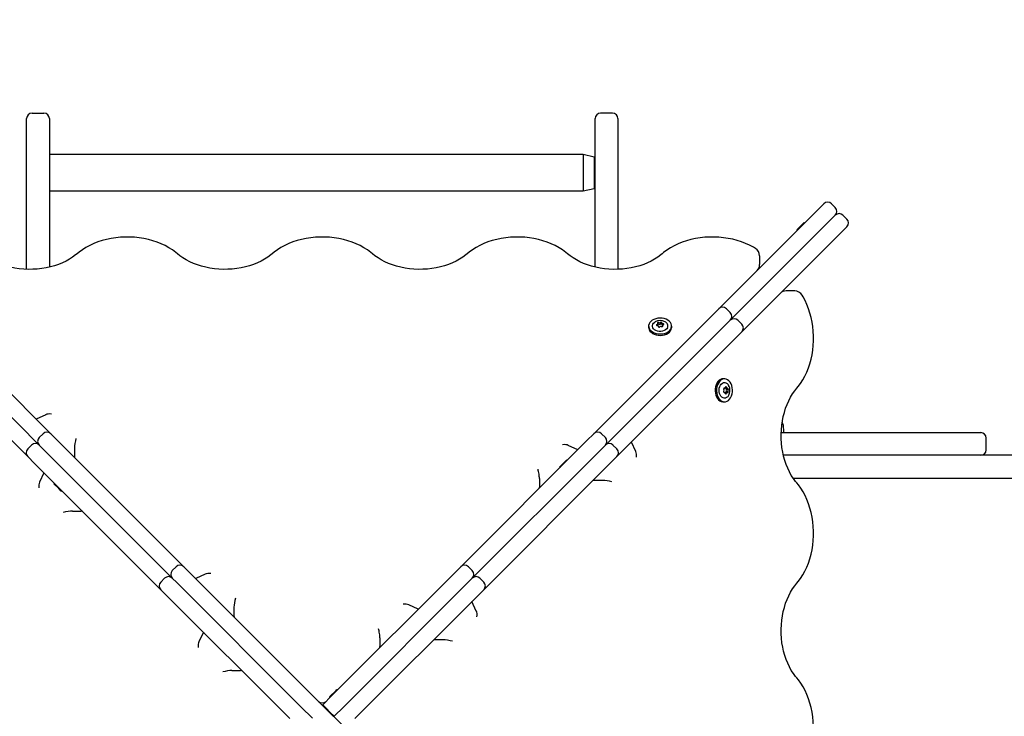
# Paper-space layout 'Основные габаритные размеры' of a CAD drawing. Units: millimetres. Extents: x 3.56 to 13.25, y 1.85 to 10.49.
# Drawn here: x 8.14 to 9.05, y 5.64 to 6.29 of the extents above; entities that cross this region are included whole.
import ezdxf

# ---------------------------------------------------------------- set-up
doc = ezdxf.new("R2010")
doc.units = ezdxf.units.MM
doc.header["$LTSCALE"] = 70
doc.header["$PDSIZE"] = -1
doc.linetypes.add('SLD-Сплошная', pattern=[0])
doc.layers.add('ПРИМЕЧАНИЯ', color=7, linetype='SLD-Сплошная')
doc.styles.add('SLDTEXTSTYLE1', font='isocpeui.ttf')
doc.dimstyles.new('SLDDIMSTYLE0', dxfattribs={"dimtxt": 0.21, "dimasz": 0.21, "dimexe": 0, "dimexo": 0.0625, "dimgap": 0.0525, "dimtad": 2, "dimrnd": 1e-09, "dimzin": 12, "dimdsep": 46, "dimtxsty": 'SLDTEXTSTYLE1', "dimsah": 1, "dimcen": 0.09, "dimadec": 0, "dimazin": 3, "dimtfac": 1, "dimtdec": 3, "dimtofl": 0, "dimtmove": 0, "dimatfit": 3, "dimfxl": 1, "dimfrac": 2, "dimtolj": 1, "dimtzin": 12, "dimarcsym": 0})

# ---------------------------------------------------------------- blocks, each defined once
blk = doc.blocks.new('_D_5')
at = {"layer": 'Defpoints', "color": 0, "transparency": 16777216}
for p in [(6.03469, 10.48796), (8.69186, 3.04912), (13.21886, 3.04912)]:
    blk.add_point(p, dxfattribs=at)
at = {"layer": 'ПРИМЕЧАНИЯ', "color": 0, "lineweight": -2, "transparency": 16777216}
for p, q in [((6.09719, 10.48796), (13.21886, 10.48796)), ((13.21886, 10.27796), (13.21886, 3.25912)), ((8.75436, 3.04912), (13.21886, 3.04912))]:
    blk.add_line(p, q, dxfattribs=at)
at = {"layer": 'ПРИМЕЧАНИЯ', "color": 0, "transparency": 16777216}
for points in [[(13.18386, 10.27796), (13.25386, 10.27796), (13.21886, 10.48796)], [(13.18386, 3.25912), (13.25386, 3.25912), (13.21886, 3.04912)]]:
    blk.add_solid(points, dxfattribs=at)
at = {"layer": 'ПРИМЕЧАНИЯ', "color": 0, "transparency": 16777216, "insert": (12.95365, 6.76854), "char_height": 0.21, "attachment_point": 2, "rotation": 90, "style": 'SLDTEXTSTYLE1'}
blk.add_mtext('\\A1;7.44м', dxfattribs=at)
blk = doc.blocks.new('_D_6')
at = {"layer": 'Defpoints', "color": 0, "transparency": 16777216}
for p in [(3.56302, 8.50212), (12.02886, 5.35912), (12.02886, 1.88912)]:
    blk.add_point(p, dxfattribs=at)
at = {"layer": 'ПРИМЕЧАНИЯ', "color": 0, "lineweight": -2, "transparency": 16777216}
for p, q in [((3.56302, 8.43962), (3.56302, 1.88912)), ((12.02886, 5.29662), (12.02886, 1.88912)), ((3.77302, 1.88912), (11.81886, 1.88912))]:
    blk.add_line(p, q, dxfattribs=at)
at = {"layer": 'ПРИМЕЧАНИЯ', "color": 0, "transparency": 16777216}
for points in [[(3.77302, 1.92412), (3.77302, 1.85412), (3.56302, 1.88912)], [(11.81886, 1.92412), (11.81886, 1.85412), (12.02886, 1.88912)]]:
    blk.add_solid(points, dxfattribs=at)
at = {"layer": 'ПРИМЕЧАНИЯ', "color": 0, "transparency": 16777216, "insert": (7.79594, 2.15433), "char_height": 0.21, "attachment_point": 2, "style": 'SLDTEXTSTYLE1'}
blk.add_mtext('\\A1;8.47м', dxfattribs=at)
blk = doc.blocks.new('_D_14')
at = {"layer": 'Defpoints', "color": 0, "transparency": 16777216}
for p in [(5.06302, 8.03543), (10.02886, 5.38512), (10.02886, 2.50634)]:
    blk.add_point(p, dxfattribs=at)
at = {"layer": 'ПРИМЕЧАНИЯ', "color": 0, "lineweight": -2, "transparency": 16777216}
for p, q in [((5.06302, 7.97293), (5.06302, 2.50634)), ((10.02886, 5.32262), (10.02886, 2.50634)), ((5.27302, 2.50634), (9.81886, 2.50634))]:
    blk.add_line(p, q, dxfattribs=at)
at = {"layer": 'ПРИМЕЧАНИЯ', "color": 0, "transparency": 16777216}
for points in [[(5.27302, 2.54134), (5.27302, 2.47134), (5.06302, 2.50634)], [(9.81886, 2.54134), (9.81886, 2.47134), (10.02886, 2.50634)]]:
    blk.add_solid(points, dxfattribs=at)
at = {"layer": 'ПРИМЕЧАНИЯ', "color": 0, "transparency": 16777216, "insert": (7.54594, 2.77154), "char_height": 0.21, "attachment_point": 2, "style": 'SLDTEXTSTYLE1'}
blk.add_mtext('\\A1;4.97м', dxfattribs=at)
blk = doc.blocks.new('_D_15')
at = {"layer": 'Defpoints', "color": 0, "transparency": 16777216}
for p in [(6.01555, 8.98796), (12.75368, 8.98796), (8.68686, 4.54912)]:
    blk.add_point(p, dxfattribs=at)
at = {"layer": 'ПРИМЕЧАНИЯ', "color": 0, "lineweight": -2, "transparency": 16777216}
for p, q in [((6.07805, 8.98796), (12.75368, 8.98796)), ((12.75368, 4.75912), (12.75368, 8.77796)), ((8.74936, 4.54912), (12.75368, 4.54912))]:
    blk.add_line(p, q, dxfattribs=at)
at = {"layer": 'ПРИМЕЧАНИЯ', "color": 0, "transparency": 16777216}
for points in [[(12.71868, 8.77796), (12.78868, 8.77796), (12.75368, 8.98796)], [(12.71868, 4.75912), (12.78868, 4.75912), (12.75368, 4.54912)]]:
    blk.add_solid(points, dxfattribs=at)
at = {"layer": 'ПРИМЕЧАНИЯ', "color": 0, "transparency": 16777216, "insert": (12.49118, 6.76854), "char_height": 0.21, "attachment_point": 2, "rotation": 90, "style": 'SLDTEXTSTYLE1'}
blk.add_mtext('\\A1;4.44м', dxfattribs=at)

psp = doc.layouts.new('Основные габаритные размеры')

# ---------------------------------------------------------------- linework, layer by layer
at = {"color": 7, "linetype": 'SLD-Сплошная', "lineweight": 25}
for p, q in [((8.14586, 6.19342), (8.14586, 6.19512)), ((8.14586, 6.10842), (8.14586, 6.19342)), ((8.15086, 6.20012), (8.16186, 6.20012)), ((8.16686, 6.19512), (8.16686, 6.19342)), ((8.16686, 6.19342), (8.16686, 6.10842)), ((8.67086, 6.19342), (8.67086, 6.19512)), ((8.67086, 6.10842), (8.67086, 6.19342)), ((8.68686, 6.20012), (8.67586, 6.20012)), ((8.69186, 6.19512), (8.69186, 6.19342)), ((8.69186, 6.19342), (8.69186, 6.10842)), ((8.65986, 6.16187), (8.16686, 6.16187)), ((8.66986, 6.15962), (8.65986, 6.16187)), ((8.65986, 6.16187), (8.65986, 6.12837)), ((8.65986, 6.16187), (8.65986, 6.12837)), ((8.67086, 6.15962), (8.66986, 6.15962)), ((8.66986, 6.15962), (8.66986, 6.14512)), ((8.66986, 6.14512), (8.66986, 6.13062)), ((8.16686, 6.12837), (8.65986, 6.12837)), ((8.65986, 6.12837), (8.66986, 6.13062)), ((8.66986, 6.13062), (8.67086, 6.13062)), ((8.86714, 6.10162), (8.87635, 6.11083)), ((8.87635, 6.11083), (8.88201, 6.11649)), ((8.89262, 6.11296), (8.88908, 6.11649)), ((8.14586, 6.06012), (8.14586, 6.10842)), ((8.16686, 6.10842), (8.16686, 6.06012)), ((8.67086, 6.06012), (8.67086, 6.10842)), ((8.69186, 6.10842), (8.69186, 6.06012)), ((8.785, 6.01948), (8.86714, 6.10162)), ((8.89262, 6.10589), (8.88696, 6.10023)), ((8.90322, 6.10235), (8.89969, 6.10589)), ((8.85698, 6.09231), (8.85927, 6.0946)), ((8.85698, 6.09231), (8.8574, 6.09188)), ((8.85927, 6.0946), (8.86377, 6.0991)), ((8.86419, 6.09867), (8.86377, 6.0991)), ((8.88696, 6.10023), (8.87775, 6.09102)), ((8.90322, 6.09528), (8.89757, 6.08962)), ((8.87775, 6.09102), (8.7956, 6.00887)), ((8.89757, 6.08962), (8.88836, 6.08041)), ((8.88836, 6.08041), (8.80621, 5.99826)), ((8.82276, 6.06038), (8.82276, 6.06837)), ((8.14586, 6.05595), (8.14586, 6.06012)), ((8.16686, 6.06012), (8.16686, 6.05796)), ((8.67086, 6.05796), (8.67086, 6.06012)), ((8.69186, 6.06012), (8.69186, 6.05593)), ((8.85511, 6.03603), (8.84711, 6.03603)), ((8.77946, 6.01394), (8.785, 6.01948)), ((8.7956, 6.01594), (8.79207, 6.01948)), ((8.7714, 6.00588), (8.77946, 6.01394)), ((8.06632, 6.00588), (8.16808, 5.90411)), ((8.66963, 5.90411), (8.7714, 6.00588)), ((8.72021, 6.00354), (8.72021, 6.00223)), ((8.72863, 6.0044), (8.72863, 6.00571)), ((8.72863, 6.00426), (8.72863, 6.0044)), ((8.72925, 6.003), (8.72925, 6.00324)), ((8.73246, 6.00645), (8.73246, 6.00514)), ((8.73246, 6.00514), (8.73246, 6.005)), ((8.73309, 6.00398), (8.73309, 6.00308)), ((8.74151, 6.00223), (8.74151, 6.00354)), ((8.79006, 6.00333), (8.782, 5.99527)), ((8.7956, 6.00887), (8.79006, 6.00333)), ((8.80621, 6.00533), (8.80267, 6.00887)), ((8.05571, 5.99527), (8.15747, 5.89351)), ((8.782, 5.99527), (8.68024, 5.89351)), ((8.80067, 5.99273), (8.79261, 5.98466)), ((8.80621, 5.99826), (8.80067, 5.99273)), ((8.14687, 5.8829), (8.0451, 5.98466)), ((8.79261, 5.98466), (8.69085, 5.8829)), ((8.79027, 5.95477), (8.78896, 5.95477)), ((8.79024, 5.94224), (8.78974, 5.94224)), ((8.78976, 5.94616), (8.79042, 5.94616)), ((8.79143, 5.94209), (8.79129, 5.94209)), ((8.79274, 5.94209), (8.79143, 5.94209)), ((8.79147, 5.94601), (8.79162, 5.94601)), ((8.79162, 5.94601), (8.79292, 5.94601)), ((8.78865, 5.93348), (8.78896, 5.93347)), ((8.78896, 5.93347), (8.79027, 5.93347)), ((8.16342, 5.92165), (8.15468, 5.91752)), ((8.16101, 5.90411), (8.15747, 5.90058)), ((8.16808, 5.90411), (8.17445, 5.89775)), ((8.66327, 5.89775), (8.66963, 5.90411)), ((8.68024, 5.90058), (8.6767, 5.90411)), ((8.84269, 5.90512), (9.02575, 5.90512)), ((8.84496, 5.90512), (8.84496, 5.90812)), ((9.02575, 5.90512), (9.02686, 5.90512)), ((8.1504, 5.89351), (8.14687, 5.88997)), ((8.15747, 5.89351), (8.16384, 5.88714)), ((8.17445, 5.89775), (8.29096, 5.78124)), ((8.54676, 5.78124), (8.66327, 5.89775)), ((8.65472, 5.8892), (8.64597, 5.89333)), ((8.68024, 5.89351), (8.67387, 5.88714)), ((8.69085, 5.88997), (8.68731, 5.89351)), ((8.70838, 5.88756), (8.70425, 5.8963)), ((9.03186, 5.88912), (9.03186, 5.90012)), ((8.15323, 5.87653), (8.14687, 5.8829)), ((8.16384, 5.88714), (8.28035, 5.77063)), ((8.19003, 5.89116), (8.19003, 5.88317)), ((8.67387, 5.88714), (8.55736, 5.77063)), ((8.69085, 5.8829), (8.68448, 5.87653)), ((9.02575, 5.88412), (8.8447, 5.88412)), ((9.02686, 5.88412), (9.02575, 5.88412)), ((9.49987, 5.88412), (9.02686, 5.88412)), ((8.26974, 5.76003), (8.15323, 5.87653)), ((8.68448, 5.87653), (8.56797, 5.76003)), ((8.63778, 5.87311), (8.64007, 5.8754)), ((8.64007, 5.8754), (8.64456, 5.87989)), ((8.64499, 5.87947), (8.64456, 5.87989)), ((8.16178, 5.86798), (8.15765, 5.85924)), ((8.63778, 5.87311), (8.6382, 5.87268)), ((8.17151, 5.85826), (8.17109, 5.85783)), ((8.17558, 5.85334), (8.17109, 5.85783)), ((8.61936, 5.86284), (8.61936, 5.85485)), ((8.67789, 5.86095), (8.6699, 5.86095)), ((8.85355, 5.86312), (8.85936, 5.86312)), ((8.85936, 5.86312), (8.9634, 5.86312)), ((8.9634, 5.86312), (9.49987, 5.86312)), ((8.17787, 5.85104), (8.17558, 5.85334)), ((8.17787, 5.85104), (8.1783, 5.85147)), ((8.18814, 5.83263), (8.19613, 5.83263)), ((8.28388, 5.78124), (8.28035, 5.7777)), ((8.29096, 5.78124), (8.295, 5.77719)), ((8.295, 5.77719), (8.40997, 5.66222)), ((8.31068, 5.77438), (8.30194, 5.77025)), ((8.42774, 5.66222), (8.54271, 5.77719)), ((8.54271, 5.77719), (8.54676, 5.78124)), ((8.55736, 5.7777), (8.55383, 5.78124)), ((8.27328, 5.77063), (8.26974, 5.7671)), ((8.28035, 5.77063), (8.28439, 5.76659)), ((8.28439, 5.76659), (8.39936, 5.65162)), ((8.55332, 5.76659), (8.43835, 5.65162)), ((8.55736, 5.77063), (8.55332, 5.76659)), ((8.56797, 5.7671), (8.56444, 5.77063)), ((8.27379, 5.75598), (8.26974, 5.76003)), ((8.38876, 5.64101), (8.27379, 5.75598)), ((8.56393, 5.75598), (8.44896, 5.64101)), ((8.56797, 5.76003), (8.56393, 5.75598)), ((8.56111, 5.7403), (8.55698, 5.74904)), ((8.33729, 5.74389), (8.33729, 5.7359)), ((8.50745, 5.74193), (8.49871, 5.74606)), ((8.30905, 5.72072), (8.30492, 5.71198)), ((8.4721, 5.71557), (8.4721, 5.70758)), ((8.53063, 5.71369), (8.52264, 5.71369)), ((8.33541, 5.68537), (8.3434, 5.68537)), ((8.42564, 5.66097), (8.43167, 5.667)), ((8.43167, 5.667), (8.43243, 5.66776)), ((8.43286, 5.66734), (8.43243, 5.66776)), ((8.40997, 5.66222), (8.42028, 5.65192)), ((8.41921, 5.65369), (8.42774, 5.66222)), ((8.42564, 5.66097), (8.42607, 5.66055)), ((8.39936, 5.65162), (8.40967, 5.64131)), ((8.41921, 5.65369), (8.41886, 5.65334)), ((8.42275, 5.65015), (8.41921, 5.65369)), ((8.42028, 5.65192), (8.43865, 5.63354)), ((8.42275, 5.65015), (8.42628, 5.64662)), ((8.42982, 5.64308), (8.42628, 5.64662)), ((8.43835, 5.65162), (8.42982, 5.64308)), ((8.42982, 5.64308), (8.42946, 5.64273))]:
    psp.add_line(p, q, dxfattribs=at)
at = {"color": 7, "linetype": 'SLD-Сплошная', "lineweight": 25, "flags": 128}
for points in [[(8.28508, 6.07025), (8.28353, 6.07154), (8.28049, 6.07379), (8.27723, 6.07588), (8.27377, 6.07778), (8.27012, 6.0795), (8.26631, 6.08102), (8.26235, 6.08235), (8.25828, 6.08346), (8.2541, 6.08436), (8.24984, 6.08504), (8.24552, 6.0855), (8.24117, 6.08573), (8.23681, 6.08574), (8.23245, 6.08553), (8.22813, 6.0851), (8.22386, 6.08445), (8.21967, 6.08357), (8.21558, 6.08248), (8.2116, 6.08118), (8.20776, 6.07968), (8.20409, 6.07798), (8.20059, 6.07608), (8.19729, 6.07401), (8.19421, 6.07176), (8.19239, 6.07025)], [(8.4652, 6.07025), (8.46365, 6.07154), (8.46061, 6.07379), (8.45735, 6.07588), (8.45389, 6.07778), (8.45024, 6.0795), (8.44643, 6.08102), (8.44247, 6.08235), (8.4384, 6.08346), (8.43422, 6.08436), (8.42996, 6.08504), (8.42564, 6.0855), (8.42129, 6.08573), (8.41693, 6.08574), (8.41257, 6.08553), (8.40825, 6.0851), (8.40398, 6.08445), (8.39979, 6.08357), (8.3957, 6.08248), (8.39172, 6.08118), (8.38788, 6.07968), (8.38421, 6.07798), (8.38071, 6.07608), (8.37741, 6.07401), (8.37433, 6.07176), (8.37251, 6.07025)], [(8.64532, 6.07025), (8.64377, 6.07154), (8.64073, 6.07379), (8.63747, 6.07588), (8.63401, 6.07778), (8.63036, 6.0795), (8.62655, 6.08102), (8.62259, 6.08235), (8.61852, 6.08346), (8.61434, 6.08436), (8.61008, 6.08504), (8.60576, 6.0855), (8.60141, 6.08573), (8.59705, 6.08574), (8.59269, 6.08553), (8.58837, 6.0851), (8.5841, 6.08445), (8.57991, 6.08357), (8.57582, 6.08248), (8.57184, 6.08118), (8.568, 6.07968), (8.56433, 6.07798), (8.56083, 6.07608), (8.55753, 6.07401), (8.55445, 6.07176), (8.55263, 6.07025)], [(8.81878, 6.07515), (8.81698, 6.07623), (8.81348, 6.07811), (8.8098, 6.07979), (8.80596, 6.08128), (8.80198, 6.08256), (8.79788, 6.08364), (8.79369, 6.0845), (8.78942, 6.08514), (8.78509, 6.08555), (8.78074, 6.08575), (8.77638, 6.08572), (8.77203, 6.08547), (8.76771, 6.085), (8.76346, 6.0843), (8.75928, 6.08339), (8.75521, 6.08226), (8.75125, 6.08093), (8.74744, 6.07939), (8.7438, 6.07765), (8.74034, 6.07572), (8.73708, 6.07361), (8.73404, 6.07133), (8.73275, 6.07025)], [(8.19239, 6.07025), (8.19108, 6.06916), (8.18834, 6.06713), (8.18538, 6.06523), (8.1822, 6.06348), (8.17883, 6.06188), (8.17528, 6.06046), (8.17158, 6.05921), (8.16775, 6.05816), (8.1638, 6.0573), (8.15977, 6.05663), (8.15566, 6.05618), (8.15152, 6.05593), (8.14736, 6.05589), (8.14321, 6.05606), (8.13909, 6.05644), (8.13503, 6.05703), (8.13105, 6.05782), (8.12717, 6.0588), (8.12342, 6.05998), (8.11982, 6.06133), (8.11639, 6.06286), (8.11314, 6.06455), (8.11011, 6.06639), (8.10729, 6.06837), (8.10496, 6.07025)], [(8.37251, 6.07025), (8.3712, 6.06916), (8.36846, 6.06713), (8.3655, 6.06523), (8.36232, 6.06348), (8.35895, 6.06188), (8.3554, 6.06046), (8.3517, 6.05921), (8.34787, 6.05816), (8.34392, 6.0573), (8.33989, 6.05663), (8.33578, 6.05618), (8.33164, 6.05593), (8.32748, 6.05589), (8.32333, 6.05606), (8.31921, 6.05644), (8.31515, 6.05703), (8.31117, 6.05782), (8.30729, 6.0588), (8.30354, 6.05998), (8.29994, 6.06133), (8.29651, 6.06286), (8.29326, 6.06455), (8.29023, 6.06639), (8.28741, 6.06837), (8.28508, 6.07025)], [(8.55263, 6.07025), (8.55132, 6.06916), (8.54858, 6.06713), (8.54562, 6.06523), (8.54244, 6.06348), (8.53907, 6.06188), (8.53552, 6.06046), (8.53182, 6.05921), (8.52799, 6.05816), (8.52404, 6.0573), (8.52001, 6.05663), (8.5159, 6.05618), (8.51176, 6.05593), (8.5076, 6.05589), (8.50345, 6.05606), (8.49933, 6.05644), (8.49527, 6.05703), (8.49129, 6.05782), (8.48741, 6.0588), (8.48366, 6.05998), (8.48006, 6.06133), (8.47663, 6.06286), (8.47338, 6.06455), (8.47035, 6.06639), (8.46753, 6.06837), (8.4652, 6.07025)], [(8.73275, 6.07025), (8.73144, 6.06916), (8.7287, 6.06713), (8.72574, 6.06523), (8.72256, 6.06348), (8.71919, 6.06188), (8.71564, 6.06046), (8.71194, 6.05921), (8.70811, 6.05816), (8.70416, 6.0573), (8.70013, 6.05663), (8.69602, 6.05618), (8.69188, 6.05593), (8.68772, 6.05589), (8.68357, 6.05606), (8.67945, 6.05644), (8.67539, 6.05703), (8.67141, 6.05782), (8.66753, 6.0588), (8.66378, 6.05998), (8.66018, 6.06133), (8.65675, 6.06286), (8.6535, 6.06455), (8.65047, 6.06639), (8.64765, 6.06837), (8.64532, 6.07025)], [(8.85699, 5.94602), (8.85827, 5.94757), (8.86053, 5.95061), (8.86261, 5.95387), (8.86451, 5.95733), (8.86623, 5.96098), (8.86776, 5.96479), (8.86908, 5.96875), (8.87019, 5.97282), (8.87109, 5.977), (8.87177, 5.98126), (8.87223, 5.98558), (8.87246, 5.98993), (8.87248, 5.99429), (8.87227, 5.99865), (8.87183, 6.00297), (8.87118, 6.00724), (8.8703, 6.01143), (8.86922, 6.01552), (8.86792, 6.0195), (8.86641, 6.02334), (8.86471, 6.02701), (8.86282, 6.03051), (8.86188, 6.03205)], [(8.72718, 5.99667), (8.72908, 5.99632), (8.73104, 5.99622), (8.733, 5.99637), (8.73488, 5.99676), (8.73662, 5.99738), (8.73817, 5.99822), (8.73947, 5.99923), (8.74047, 6.00039), (8.74115, 6.00166), (8.74148, 6.00299), (8.74144, 6.00434), (8.74105, 6.00566), (8.74031, 6.00691), (8.73924, 6.00805), (8.73789, 6.00903), (8.7363, 6.00983), (8.73453, 6.01041), (8.73263, 6.01076), (8.73067, 6.01086), (8.72872, 6.01071), (8.72684, 6.01032), (8.72509, 6.00969), (8.72355, 6.00886), (8.72225, 6.00785), (8.72124, 6.00669), (8.72056, 6.00542), (8.72024, 6.00409), (8.72027, 6.00274), (8.72067, 6.00141), (8.72141, 6.00016), (8.72247, 5.99903), (8.72382, 5.99804), (8.72541, 5.99725), (8.72718, 5.99667)], [(8.72021, 6.00223), (8.72027, 6.00143), (8.72067, 6.00011), (8.72141, 5.99886), (8.72247, 5.99772), (8.72382, 5.99674), (8.72541, 5.99594), (8.72718, 5.99536)], [(8.73766, 6.00182), (8.73693, 6.00082), (8.7359, 5.99996), (8.73462, 5.99928), (8.73314, 5.99881), (8.73156, 5.99858), (8.72993, 5.9986), (8.72836, 5.99886), (8.7269, 5.99936), (8.72565, 6.00007), (8.72466, 6.00095), (8.72398, 6.00197), (8.72364, 6.00306), (8.72367, 6.00417), (8.72405, 6.00526), (8.72478, 6.00626), (8.72581, 6.00712), (8.7262, 6.00736)], [(8.72718, 5.99536), (8.72908, 5.99501), (8.73104, 5.99491), (8.733, 5.99506), (8.73488, 5.99545), (8.73662, 5.99608), (8.73817, 5.99691), (8.73947, 5.99792), (8.74047, 5.99908), (8.74115, 6.00035), (8.74148, 6.00168), (8.74151, 6.00223)], [(8.72863, 6.00426), (8.72862, 6.00414), (8.72856, 6.00399)], [(8.78896, 5.95477), (8.78792, 5.95467), (8.78661, 5.95421), (8.78538, 5.95341), (8.78427, 5.95229), (8.78331, 5.9509), (8.78256, 5.94927), (8.78201, 5.94747), (8.78171, 5.94555), (8.78165, 5.94359), (8.78185, 5.94165), (8.78228, 5.93978), (8.78294, 5.93807), (8.78381, 5.93656), (8.78485, 5.93531), (8.78603, 5.93436), (8.78732, 5.93375), (8.78865, 5.93348)], [(8.78996, 5.93348), (8.79131, 5.93358), (8.79262, 5.93404), (8.79386, 5.93484), (8.79497, 5.93596), (8.79592, 5.93735), (8.79668, 5.93898), (8.79722, 5.94078), (8.79752, 5.94269), (8.79758, 5.94466), (8.79739, 5.9466), (8.79696, 5.94846), (8.79629, 5.95018), (8.79543, 5.95168), (8.79438, 5.95293), (8.7932, 5.95388), (8.79192, 5.9545), (8.79058, 5.95476), (8.78923, 5.95467), (8.78792, 5.95421), (8.78669, 5.95341), (8.78557, 5.95229), (8.78462, 5.9509), (8.78386, 5.94927), (8.78332, 5.94747), (8.78302, 5.94555), (8.78296, 5.94359), (8.78315, 5.94165), (8.78359, 5.93978), (8.78425, 5.93807), (8.78512, 5.93656), (8.78616, 5.93531), (8.78734, 5.93436), (8.78862, 5.93375), (8.78996, 5.93348)], [(8.79417, 5.93961), (8.79403, 5.93937), (8.79321, 5.93827), (8.79224, 5.93746), (8.79117, 5.93699), (8.79006, 5.93688), (8.78896, 5.93713), (8.78792, 5.93773), (8.787, 5.93865), (8.78625, 5.93985), (8.78569, 5.94126), (8.78537, 5.94281), (8.78529, 5.94443), (8.78546, 5.94603), (8.78588, 5.94754), (8.78651, 5.94888), (8.78733, 5.94998), (8.7883, 5.95078), (8.78937, 5.95125), (8.79048, 5.95137), (8.79158, 5.95112), (8.79262, 5.95052), (8.79354, 5.9496), (8.79412, 5.94873)], [(8.85699, 5.85859), (8.8559, 5.8599), (8.85386, 5.86264), (8.85196, 5.8656), (8.85021, 5.86878), (8.84862, 5.87215), (8.84719, 5.8757), (8.84595, 5.8794), (8.84489, 5.88323), (8.84403, 5.88718), (8.84337, 5.89121), (8.84291, 5.89532), (8.84266, 5.89946), (8.84262, 5.90362), (8.84279, 5.90777), (8.84317, 5.91189), (8.84376, 5.91595), (8.84455, 5.91993), (8.84554, 5.92381), (8.84671, 5.92756), (8.84807, 5.93116), (8.8496, 5.93459), (8.85129, 5.93784), (8.85312, 5.94087), (8.8551, 5.94369), (8.85699, 5.94602)], [(8.85699, 5.7659), (8.85827, 5.76745), (8.86053, 5.77049), (8.86261, 5.77375), (8.86451, 5.77721), (8.86623, 5.78086), (8.86776, 5.78467), (8.86908, 5.78863), (8.87019, 5.7927), (8.87109, 5.79688), (8.87177, 5.80114), (8.87223, 5.80546), (8.87246, 5.80981), (8.87248, 5.81417), (8.87227, 5.81853), (8.87183, 5.82285), (8.87118, 5.82712), (8.8703, 5.83131), (8.86922, 5.8354), (8.86792, 5.83938), (8.86641, 5.84322), (8.86471, 5.84689), (8.86282, 5.85039), (8.86074, 5.85369), (8.85849, 5.85677), (8.85699, 5.85859)], [(8.85699, 5.67847), (8.8559, 5.67978), (8.85386, 5.68252), (8.85196, 5.68548), (8.85021, 5.68866), (8.84862, 5.69203), (8.84719, 5.69558), (8.84595, 5.69928), (8.84489, 5.70311), (8.84403, 5.70706), (8.84337, 5.71109), (8.84291, 5.7152), (8.84266, 5.71934), (8.84262, 5.7235), (8.84279, 5.72765), (8.84317, 5.73177), (8.84376, 5.73583), (8.84455, 5.73981), (8.84554, 5.74369), (8.84671, 5.74744), (8.84807, 5.75104), (8.8496, 5.75447), (8.85129, 5.75772), (8.85312, 5.76075), (8.8551, 5.76357), (8.85699, 5.7659)], [(8.85699, 5.58578), (8.85827, 5.58733), (8.86053, 5.59037), (8.86261, 5.59363), (8.86451, 5.59709), (8.86623, 5.60074), (8.86776, 5.60455), (8.86908, 5.60851), (8.87019, 5.61258), (8.87109, 5.61676), (8.87177, 5.62102), (8.87223, 5.62534), (8.87246, 5.62969), (8.87248, 5.63405), (8.87227, 5.63841), (8.87183, 5.64273), (8.87118, 5.647), (8.8703, 5.65119), (8.86922, 5.65528), (8.86792, 5.65926), (8.86641, 5.6631), (8.86471, 5.66677), (8.86282, 5.67027), (8.86074, 5.67357), (8.85849, 5.67665), (8.85699, 5.67847)]]:
    psp.add_lwpolyline(points, dxfattribs=at)
at = {"color": 7, "linetype": 'SLD-Сплошная', "lineweight": 25}
for centre, radius, start, end in [((8.15086, 6.19512), 0.005, 90, 180), ((8.16186, 6.19512), 0.005, 0, 90), ((8.67586, 6.19512), 0.005, 90, 180), ((8.68686, 6.19512), 0.005, 0, 90), ((8.88555, 6.11296), 0.005, 45, 135), ((8.88908, 6.10942), 0.005, 315, 45), ((8.89615, 6.10235), 0.005, 45, 135), ((8.89969, 6.09881), 0.005, 315, 45), ((8.81483, 6.0683), 0.00791, 0.89823, 59.97518), ((8.81555, 6.06019), 0.00719, 312.64634, 1.99539), ((8.84697, 6.02866), 0.00734, 88.61189, 136.70157), ((8.85512, 6.02822), 0.00777, 29.54542, 89.93037), ((8.78853, 6.01594), 0.005, 45, 135), ((8.79207, 6.01241), 0.005, 315, 45), ((8.79914, 6.00533), 0.005, 45, 135), ((8.73086, 5.99957), 0.00904, 60.34116, 120.79237), ((8.72799, 6.0045), 0.000463, 100.62527, 287.64911), ((8.72785, 6.00571), 0.000751, 274.28681, 29.44334), ((8.72827, 6.00309), 0.000981, 3.31974, 97.68371), ((8.728, 6.00441), 0.000633, 320.12826, 359.00733), ((8.72911, 6.00621), 0.000614, 47.45789, 192.17164), ((8.72912, 6.00455), 0.000893, 63.05588, 123.0688), ((8.72912, 6.00441), 0.000893, 63.05588, 123.0688), ((8.72995, 6.00331), 0.00072, 193.07292, 318.57605), ((8.73023, 6.00803), 0.00154, 242.88279, 310.68678), ((8.73023, 6.00672), 0.00154, 242.88279, 310.68678), ((8.73023, 6.00658), 0.00154, 242.88279, 310.68678), ((8.73149, 6.00166), 0.00154, 62.88279, 130.68678), ((8.73177, 6.00638), 0.00072, 13.07292, 138.57605), ((8.73178, 6.00501), 0.000776, 28.8593, 135.51114), ((8.73178, 6.00486), 0.000776, 28.8593, 135.51114), ((8.73261, 6.00349), 0.000614, 227.45789, 12.17164), ((8.73333, 6.00525), 0.000875, 186.67449, 263.4855), ((8.73331, 6.00509), 0.000853, 186.31382, 259.35921), ((8.73345, 6.0066), 0.000981, 183.31974, 277.68371), ((8.73386, 6.00399), 0.000751, 94.28681, 209.44334), ((8.73372, 6.00519), 0.000463, 280.62527, 107.64911), ((8.73378, 6.00351), 0.00424, 336.476, 67.80746), ((8.80267, 6.0018), 0.005, 315, 45), ((8.79039, 5.94701), 0.000821, 253.38007, 1.07954), ((8.79153, 5.94676), 0.000755, 211.18873, 265.67991), ((8.79169, 5.9468), 0.00079, 203.0169, 264.91236), ((8.79167, 5.94704), 0.000456, 351.9093, 181.03945), ((8.79299, 5.94691), 0.000879, 176.04828, 278.45996), ((8.78667, 5.94429), 0.00864, 356.9729, 30.61697), ((8.79009, 5.94289), 0.000683, 133.9971, 265.49151), ((8.79013, 5.94557), 0.000656, 88.26548, 224.56451), ((8.78833, 5.94428), 0.00157, 324.9122, 31.75384), ((8.79017, 5.94134), 0.000879, 356.04828, 98.45996), ((8.79131, 5.94143), 0.000658, 91.51963, 136.79293), ((8.79147, 5.94138), 0.000705, 92.66943, 145.5961), ((8.79147, 5.94138), 0.000706, 92.6976, 146.03487), ((8.79149, 5.94121), 0.000456, 171.9093, 1.03945), ((8.79338, 5.94397), 0.00157, 144.9122, 211.75384), ((8.79352, 5.94397), 0.00157, 144.9122, 211.75384), ((8.79134, 5.94267), 0.000848, 316.58345, 33.59667), ((8.79277, 5.94124), 0.000821, 73.38007, 181.07954), ((8.79147, 5.94538), 0.000804, 320.77966, 51.37143), ((8.79148, 5.94267), 0.000848, 316.58345, 33.59667), ((8.79161, 5.94538), 0.000804, 320.77966, 51.37143), ((8.79303, 5.94268), 0.000656, 268.26548, 44.56451), ((8.79307, 5.94536), 0.000683, 313.9971, 85.49151), ((8.79483, 5.94397), 0.00157, 144.9122, 211.75384), ((8.78676, 5.94391), 0.00854, 330.0856, 359.50483), ((8.82745, 5.90812), 0.01751, 0, 22.40334), ((8.16454, 5.90058), 0.005, 45, 135), ((8.67317, 5.90058), 0.005, 45, 135), ((9.02686, 5.90012), 0.005, 0, 90), ((8.15394, 5.88997), 0.005, 45, 135), ((8.16101, 5.89704), 0.005, 135, 225), ((8.6767, 5.89704), 0.005, 315, 45), ((8.68378, 5.88997), 0.005, 45, 135), ((8.1504, 5.88644), 0.005, 135, 225), ((8.68731, 5.88644), 0.005, 315, 45), ((9.02686, 5.88912), 0.005, 270, 0), ((8.28388, 5.77417), 0.005, 135, 225), ((8.28742, 5.7777), 0.005, 45, 135), ((8.55029, 5.7777), 0.005, 45, 135), ((8.55383, 5.77417), 0.005, 315, 45), ((8.27328, 5.76356), 0.005, 135, 225), ((8.27681, 5.7671), 0.005, 45, 135), ((8.5609, 5.7671), 0.005, 45, 135), ((8.56444, 5.76356), 0.005, 315, 45), ((8.41886, 5.66041), 0.005, 225, 315)]:
    psp.add_arc(centre, radius, start, end, dxfattribs=at)
for centre, major_axis, ratio, start_param, end_param in [((8.16866, 5.91859), (0.00693, -0.0012), 0.511071, 1.659374, 2.513597), ((8.19132, 5.89594), (0.00104, 0.006), 0.126168, 0.942801, 2.513597), ((8.64073, 5.89027), (0.00693, 0.0012), 0.511071, 0.627996, 1.482218), ((8.19132, 5.88795), (0.00104, 0.006), 0.126168, 2.513597, 3.053015), ((8.70533, 5.88232), (0.0012, 0.00693), 0.511071, 4.800967, 5.65519), ((8.61808, 5.86762), (-0.00104, 0.006), 0.126168, 3.769588, 5.340385), ((8.16071, 5.854), (-0.0012, 0.00693), 0.511071, 0.627996, 1.482218), ((8.67468, 5.85966), (0.006, -0.00104), 0.126168, 2.513597, 3.053015), ((8.68267, 5.85966), (0.006, -0.00104), 0.126168, 0.942801, 2.513597), ((8.61808, 5.85963), (-0.00104, 0.006), 0.126168, 3.230171, 3.769588), ((8.18336, 5.83134), (0.006, 0.00104), 0.126168, 0.627996, 2.198792), ((8.19135, 5.83134), (0.006, 0.00104), 0.126168, 0.088578, 0.627996), ((8.31593, 5.77133), (0.00693, -0.0012), 0.511071, 1.659374, 2.513597), ((8.33858, 5.74867), (0.00104, 0.006), 0.126168, 0.942801, 2.513597), ((8.49347, 5.74301), (0.00693, 0.0012), 0.511071, 0.627996, 1.482218), ((8.55806, 5.73505), (0.0012, 0.00693), 0.511071, 4.800967, 5.65519), ((8.33858, 5.74068), (0.00104, 0.006), 0.126168, 2.513597, 3.053015), ((8.47081, 5.72035), (-0.00104, 0.006), 0.126168, 3.769588, 5.340385), ((8.30797, 5.70673), (-0.0012, 0.00693), 0.511071, 0.627996, 1.482218), ((8.52741, 5.7124), (0.006, -0.00104), 0.126168, 2.513597, 3.053015), ((8.5354, 5.7124), (0.006, -0.00104), 0.126168, 0.942801, 2.513597), ((8.47081, 5.71236), (-0.00104, 0.006), 0.126168, 3.230171, 3.769588), ((8.33063, 5.68408), (0.006, 0.00104), 0.126168, 0.627996, 2.198792), ((8.33862, 5.68408), (0.006, 0.00104), 0.126168, 0.088578, 0.627996)]:
    psp.add_ellipse(centre, major_axis=major_axis, ratio=ratio, start_param=start_param, end_param=end_param, dxfattribs=at)

# ---------------------------------------------------------------- dimensions: what is measured, and where the dimension line sits
at = {"layer": 'ПРИМЕЧАНИЯ', "color": 8}
for base, p1, p2, angle, picture, middle in [((13.21886, 3.04912), (6.03469, 10.48796), (8.69186, 3.04912), 90, '_D_5', (13.21886, 6.76854)), ((12.02886, 1.88912), (3.56302, 8.50212), (12.02886, 5.35912), 0, '_D_6', (7.79594, 1.88912))]:
    dim = psp.add_linear_dim(base=base, p1=p1, p2=p2, angle=angle, text='<>м', dimstyle='SLDDIMSTYLE0', override={"dimtad": 3}, dxfattribs=at)
    dim.commit()
    dim.dimension.update_dxf_attribs({"geometry": picture, "text_midpoint": middle, "dimtype": 160})
at = {"layer": 'ПРИМЕЧАНИЯ', "color": 7}
for base, p1, p2, angle, picture, middle in [((12.75368, 8.98796), (8.68686, 4.54912), (6.01555, 8.98796), 90, '_D_15', (12.75368, 6.76854)), ((10.02886, 2.50634), (5.06302, 8.03543), (10.02886, 5.38512), 0, '_D_14', (7.54594, 2.50634))]:
    dim = psp.add_linear_dim(base=base, p1=p1, p2=p2, angle=angle, text='<>м', dimstyle='SLDDIMSTYLE0', override={"dimtad": 3}, dxfattribs=at)
    dim.commit()
    dim.dimension.update_dxf_attribs({"geometry": picture, "text_midpoint": middle, "dimtype": 160})

doc.saveas('drawing.dxf')
